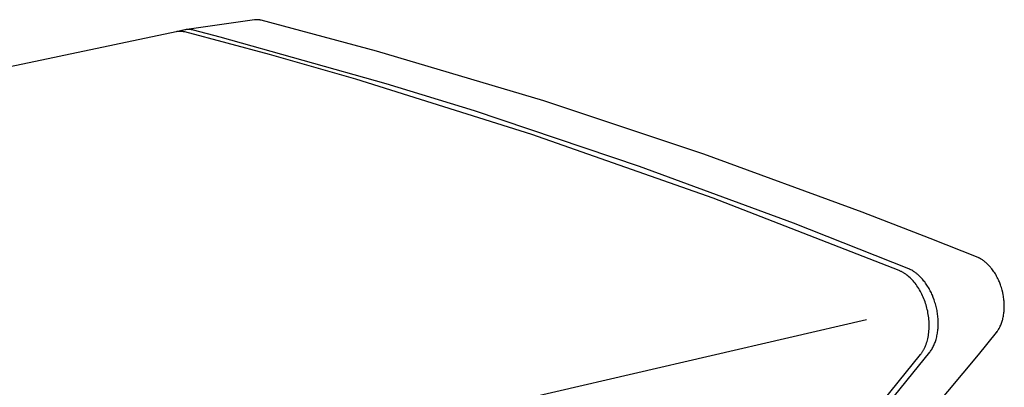
# Model space of a CAD drawing. Extents: x 138 to 14043, y -5311 to 2370.
# Drawn here: x 9059 to 9467, y 1065 to 1217 of the extents above; entities that cross this region are included whole.
import ezdxf

# ---------------------------------------------------------------- set-up
doc = ezdxf.new("R2010")
doc.units = 0
doc.header["$MEASUREMENT"] = 0
doc.layers.add('L_NEAS_VISIBLES_DE_DIBUJO2', color=7, linetype='CONTINUOUS')
doc.layers.add('MODELO', color=7, linetype='CONTINUOUS')

msp = doc.modelspace()

# ---------------------------------------------------------------- linework, layer by layer
at = {"layer": 'L_NEAS_VISIBLES_DE_DIBUJO2'}
for p, q in [((9155.982, 1216.969), (9127.96, 1212.965)), ((9156.236, 1217), (9155.982, 1216.969)), ((9156.491, 1217.023), (9156.236, 1217)), ((9156.619, 1217.031), (9156.491, 1217.023)), ((9156.746, 1217.037), (9156.619, 1217.031)), ((9156.874, 1217.041), (9156.746, 1217.037)), ((9157.002, 1217.042), (9156.874, 1217.041)), ((9157.131, 1217.041), (9157.002, 1217.042)), ((9157.259, 1217.037), (9157.131, 1217.041)), ((9157.387, 1217.031), (9157.259, 1217.037)), ((9157.515, 1217.023), (9157.387, 1217.031)), ((9157.643, 1217.012), (9157.515, 1217.023)), ((9157.77, 1216.999), (9157.643, 1217.012)), ((9157.898, 1216.983), (9157.77, 1216.999)), ((9158.025, 1216.965), (9157.898, 1216.983)), ((9158.212, 1216.935), (9158.025, 1216.965)), ((9158.399, 1216.9), (9158.212, 1216.935)), ((9158.585, 1216.861), (9158.399, 1216.9)), ((9158.77, 1216.818), (9158.585, 1216.861)), ((9206.564, 1204.058), (9158.77, 1216.818)), ((9123.491, 1212.063), (7879.164, 950.107)), ((9123.709, 1212.104), (9123.491, 1212.063)), ((9127.148, 1212.833), (9123.521, 1212.069)), ((9123.928, 1212.139), (9123.709, 1212.104)), ((9124.15, 1212.168), (9123.928, 1212.139)), ((9124.372, 1212.19), (9124.15, 1212.168)), ((9124.595, 1212.206), (9124.372, 1212.19)), ((9124.819, 1212.216), (9124.595, 1212.206)), ((9125.043, 1212.219), (9124.819, 1212.216)), ((9125.267, 1212.216), (9125.043, 1212.219)), ((9125.491, 1212.206), (9125.267, 1212.216)), ((9125.715, 1212.189), (9125.491, 1212.206)), ((9125.938, 1212.167), (9125.715, 1212.189)), ((9126.159, 1212.137), (9125.938, 1212.167)), ((9126.38, 1212.102), (9126.159, 1212.137)), ((9126.599, 1212.06), (9126.38, 1212.102)), ((9126.816, 1212.012), (9126.599, 1212.06)), ((9127.031, 1211.958), (9126.816, 1212.012)), ((9162.259, 1202.576), (9127.031, 1211.958)), ((9127.258, 1212.856), (9127.148, 1212.833)), ((9127.369, 1212.877), (9127.258, 1212.856)), ((9127.592, 1212.913), (9127.369, 1212.877)), ((9127.86, 1212.946), (9127.592, 1212.913)), ((9128.129, 1212.97), (9127.86, 1212.946)), ((9128.4, 1212.985), (9128.129, 1212.97)), ((9128.535, 1212.989), (9128.4, 1212.985)), ((9128.67, 1212.99), (9128.535, 1212.989)), ((9128.922, 1212.986), (9128.67, 1212.99)), ((9129.174, 1212.974), (9128.922, 1212.986)), ((9129.426, 1212.954), (9129.174, 1212.974)), ((9129.676, 1212.925), (9129.426, 1212.954)), ((9129.92, 1212.889), (9129.676, 1212.925)), ((9130.162, 1212.845), (9129.92, 1212.889)), ((9130.403, 1212.796), (9130.162, 1212.845)), ((9130.643, 1212.741), (9130.403, 1212.796)), ((9141.801, 1209.846), (9130.643, 1212.741)), ((9210.587, 1190.519), (9141.801, 1209.846)), ((9198.01, 1192.371), (9162.259, 1202.576)), ((9276.076, 1183.343), (9206.564, 1204.058)), ((9271.077, 1169.428), (9198.01, 1192.371)), ((9247.217, 1179.207), (9210.587, 1190.519)), ((9342.431, 1161.269), (9276.076, 1183.343)), ((9315.732, 1156.209), (9247.217, 1179.207)), ((9346.225, 1143.014), (9271.077, 1169.428)), ((9408.119, 1137.283), (9342.431, 1161.269)), ((9379.535, 1132.702), (9315.732, 1156.209)), ((9423.439, 1113.012), (9346.225, 1143.014)), ((9436.294, 1126.362), (9408.119, 1137.283)), ((9427.41, 1113.775), (9379.535, 1132.702)), ((9456.167, 1118.425), (9436.294, 1126.362)), ((9456.516, 1118.268), (9456.167, 1118.425)), ((9456.67, 1118.193), (9456.516, 1118.268)), ((9456.823, 1118.116), (9456.67, 1118.193)), ((9457.126, 1117.953), (9456.823, 1118.116)), ((9457.418, 1117.786), (9457.126, 1117.953)), ((9457.706, 1117.611), (9457.418, 1117.786)), ((9457.989, 1117.428), (9457.706, 1117.611)), ((9458.267, 1117.239), (9457.989, 1117.428)), ((9458.567, 1117.024), (9458.267, 1117.239)), ((9458.862, 1116.8), (9458.567, 1117.024)), ((9459.151, 1116.57), (9458.862, 1116.8)), ((9459.434, 1116.333), (9459.151, 1116.57)), ((9459.711, 1116.09), (9459.434, 1116.333)), ((9459.982, 1115.841), (9459.711, 1116.09)), ((9460.248, 1115.586), (9459.982, 1115.841)), ((9460.508, 1115.325), (9460.248, 1115.586)), ((9460.763, 1115.059), (9460.508, 1115.325)), ((9423.664, 1112.918), (9423.439, 1113.012)), ((9423.889, 1112.818), (9423.664, 1112.918)), ((9424.114, 1112.713), (9423.889, 1112.818)), ((9424.34, 1112.602), (9424.114, 1112.713)), ((9424.566, 1112.486), (9424.34, 1112.602)), ((9424.793, 1112.363), (9424.566, 1112.486)), ((9425.02, 1112.235), (9424.793, 1112.363)), ((9425.246, 1112.102), (9425.02, 1112.235)), ((9425.473, 1111.962), (9425.246, 1112.102)), ((9425.7, 1111.817), (9425.473, 1111.962)), ((9425.926, 1111.666), (9425.7, 1111.817)), ((9426.152, 1111.509), (9425.926, 1111.666)), ((9426.378, 1111.347), (9426.152, 1111.509)), ((9426.603, 1111.179), (9426.378, 1111.347)), ((9427.051, 1110.825), (9426.603, 1111.179)), ((9427.687, 1113.655), (9427.41, 1113.775)), ((9427.841, 1113.584), (9427.687, 1113.655)), ((9427.994, 1113.51), (9427.841, 1113.584)), ((9428.296, 1113.355), (9427.994, 1113.51)), ((9428.682, 1113.143), (9428.296, 1113.355)), ((9429.045, 1112.929), (9428.682, 1113.143)), ((9429.402, 1112.704), (9429.045, 1112.929)), ((9429.667, 1112.53), (9429.402, 1112.704)), ((9429.928, 1112.351), (9429.667, 1112.53)), ((9430.185, 1112.167), (9429.928, 1112.351)), ((9430.438, 1111.977), (9430.185, 1112.167)), ((9430.694, 1111.775), (9430.438, 1111.977)), ((9430.946, 1111.567), (9430.694, 1111.775)), ((9431.194, 1111.355), (9430.946, 1111.567)), ((9431.438, 1111.138), (9431.194, 1111.355)), ((9431.788, 1110.812), (9431.438, 1111.138)), ((9461.012, 1114.787), (9460.763, 1115.059)), ((9461.255, 1114.511), (9461.012, 1114.787)), ((9461.494, 1114.23), (9461.255, 1114.511)), ((9461.828, 1113.817), (9461.494, 1114.23)), ((9462.15, 1113.396), (9461.828, 1113.817)), ((9462.462, 1112.966), (9462.15, 1113.396)), ((9462.764, 1112.529), (9462.462, 1112.966)), ((9463.054, 1112.084), (9462.764, 1112.529)), ((9463.334, 1111.633), (9463.054, 1112.084)), ((9463.604, 1111.175), (9463.334, 1111.633)), ((9463.864, 1110.712), (9463.604, 1111.175)), ((9427.495, 1110.45), (9427.051, 1110.825)), ((9427.935, 1110.052), (9427.495, 1110.45)), ((9428.369, 1109.633), (9427.935, 1110.052)), ((9428.797, 1109.193), (9428.369, 1109.633)), ((9429.218, 1108.733), (9428.797, 1109.193)), ((9429.631, 1108.253), (9429.218, 1108.733)), ((9430.035, 1107.755), (9429.631, 1108.253)), ((9430.43, 1107.239), (9430.035, 1107.755)), ((9430.814, 1106.706), (9430.43, 1107.239)), ((9432.131, 1110.478), (9431.788, 1110.812)), ((9432.465, 1110.137), (9432.131, 1110.478)), ((9432.792, 1109.788), (9432.465, 1110.137)), ((9433.11, 1109.431), (9432.792, 1109.788)), ((9433.421, 1109.067), (9433.11, 1109.431)), ((9433.723, 1108.697), (9433.421, 1109.067)), ((9434.017, 1108.32), (9433.723, 1108.697)), ((9434.341, 1107.885), (9434.017, 1108.32)), ((9434.655, 1107.442), (9434.341, 1107.885)), ((9434.958, 1106.992), (9434.655, 1107.442)), ((9435.251, 1106.535), (9434.958, 1106.992)), ((9464.121, 1110.229), (9463.864, 1110.712)), ((9464.367, 1109.741), (9464.121, 1110.229)), ((9464.602, 1109.248), (9464.367, 1109.741)), ((9464.827, 1108.75), (9464.602, 1109.248)), ((9465.003, 1108.337), (9464.827, 1108.75)), ((9465.172, 1107.921), (9465.003, 1108.337)), ((9465.333, 1107.502), (9465.172, 1107.921)), ((9465.486, 1107.08), (9465.333, 1107.502)), ((9465.674, 1106.53), (9465.486, 1107.08)), ((9431.187, 1106.157), (9430.814, 1106.706)), ((9431.548, 1105.594), (9431.187, 1106.157)), ((9431.896, 1105.017), (9431.548, 1105.594)), ((9432.232, 1104.428), (9431.896, 1105.017)), ((9432.554, 1103.827), (9432.232, 1104.428)), ((9432.862, 1103.217), (9432.554, 1103.827)), ((9433.156, 1102.598), (9432.862, 1103.217)), ((9435.534, 1106.072), (9435.251, 1106.535)), ((9435.807, 1105.603), (9435.534, 1106.072)), ((9436.071, 1105.129), (9435.807, 1105.603)), ((9436.325, 1104.65), (9436.071, 1105.129)), ((9436.554, 1104.199), (9436.325, 1104.65)), ((9436.774, 1103.744), (9436.554, 1104.199)), ((9436.986, 1103.286), (9436.774, 1103.744)), ((9437.191, 1102.824), (9436.986, 1103.286)), ((9465.849, 1105.976), (9465.674, 1106.53)), ((9466.011, 1105.419), (9465.849, 1105.976)), ((9466.163, 1104.858), (9466.011, 1105.419)), ((9466.385, 1103.945), (9466.163, 1104.858)), ((9466.578, 1103.025), (9466.385, 1103.945)), ((9466.678, 1102.479), (9466.578, 1103.025)), ((9433.434, 1101.972), (9433.156, 1102.598)), ((9433.698, 1101.339), (9433.434, 1101.972)), ((9433.946, 1100.702), (9433.698, 1101.339)), ((9434.179, 1100.062), (9433.946, 1100.702)), ((9434.397, 1099.419), (9434.179, 1100.062)), ((9434.598, 1098.775), (9434.397, 1099.419)), ((9434.784, 1098.131), (9434.598, 1098.775)), ((9437.575, 1101.889), (9437.191, 1102.824)), ((9437.926, 1100.942), (9437.575, 1101.889)), ((9438.114, 1100.392), (9437.926, 1100.942)), ((9438.29, 1099.839), (9438.114, 1100.392)), ((9438.456, 1099.282), (9438.29, 1099.839)), ((9438.611, 1098.722), (9438.456, 1099.282)), ((9466.768, 1101.932), (9466.678, 1102.479)), ((9466.846, 1101.382), (9466.768, 1101.932)), ((9466.912, 1100.832), (9466.846, 1101.382)), ((9466.954, 1100.405), (9466.912, 1100.832)), ((9466.989, 1099.977), (9466.954, 1100.405)), ((9467.016, 1099.549), (9466.989, 1099.977)), ((9467.035, 1099.121), (9467.016, 1099.549)), ((9467.046, 1098.585), (9467.035, 1099.121)), ((9434.955, 1097.488), (9434.784, 1098.131)), ((9435.112, 1096.842), (9434.955, 1097.488)), ((9435.255, 1096.186), (9435.112, 1096.842)), ((9435.385, 1095.523), (9435.255, 1096.186)), ((9435.501, 1094.853), (9435.385, 1095.523)), ((9435.602, 1094.178), (9435.501, 1094.853)), ((9438.756, 1098.159), (9438.611, 1098.722)), ((9438.89, 1097.593), (9438.756, 1098.159)), ((9439.013, 1097.025), (9438.89, 1097.593)), ((9439.125, 1096.455), (9439.013, 1097.025)), ((9439.223, 1095.903), (9439.125, 1096.455)), ((9439.31, 1095.35), (9439.223, 1095.903)), ((9439.388, 1094.795), (9439.31, 1095.35)), ((9439.455, 1094.239), (9439.388, 1094.795)), ((9466.694, 1094.19), (9466.778, 1094.706)), ((9466.778, 1094.706), (9466.849, 1095.225)), ((9466.849, 1095.225), (9466.9, 1095.662)), ((9466.9, 1095.662), (9466.944, 1096.1)), ((9466.944, 1096.1), (9467.009, 1096.977)), ((9467.009, 1096.977), (9467.033, 1097.513)), ((9467.033, 1097.513), (9467.046, 1098.049)), ((9467.046, 1098.049), (9467.046, 1098.585)), ((9435.688, 1093.497), (9435.602, 1094.178)), ((9435.759, 1092.813), (9435.688, 1093.497)), ((9435.813, 1092.127), (9435.759, 1092.813)), ((9435.851, 1091.44), (9435.813, 1092.127)), ((9435.872, 1090.754), (9435.851, 1091.44)), ((9435.876, 1090.068), (9435.872, 1090.754)), ((9439.511, 1093.681), (9439.455, 1094.239)), ((9439.557, 1093.123), (9439.511, 1093.681)), ((9439.592, 1092.564), (9439.557, 1093.123)), ((9439.615, 1092.004), (9439.592, 1092.564)), ((9439.627, 1091.512), (9439.615, 1092.004)), ((9439.623, 1090.528), (9439.63, 1091.02)), ((9439.63, 1091.02), (9439.627, 1091.512)), ((9465.572, 1090.357), (9465.75, 1090.788)), ((9465.75, 1090.788), (9465.915, 1091.223)), ((9465.915, 1091.223), (9466.067, 1091.664)), ((9466.067, 1091.664), (9466.185, 1092.035)), ((9466.185, 1092.035), (9466.294, 1092.41)), ((9466.294, 1092.41), (9466.395, 1092.786)), ((9466.395, 1092.786), (9466.487, 1093.165)), ((9466.487, 1093.165), (9466.598, 1093.676)), ((9466.598, 1093.676), (9466.694, 1094.19)), ((9435.539, 1086.066), (9435.639, 1086.714)), ((9435.639, 1086.714), (9435.721, 1087.371)), ((9435.721, 1087.371), (9435.786, 1088.036)), ((9435.786, 1088.036), (9435.833, 1088.708)), ((9435.833, 1088.708), (9435.863, 1089.386)), ((9435.863, 1089.386), (9435.876, 1090.068)), ((9439.12, 1086.027), (9439.221, 1086.535)), ((9439.221, 1086.535), (9439.31, 1087.046)), ((9439.31, 1087.046), (9439.387, 1087.558)), ((9439.387, 1087.558), (9439.454, 1088.073)), ((9439.454, 1088.073), (9439.507, 1088.562)), ((9439.507, 1088.562), (9439.55, 1089.053)), ((9439.55, 1089.053), (9439.584, 1089.544)), ((9439.584, 1089.544), (9439.608, 1090.035)), ((9439.608, 1090.035), (9439.623, 1090.528)), ((9456.366, 1078.13), (9463.808, 1087.367)), ((9463.808, 1087.367), (9464.085, 1087.721)), ((9464.085, 1087.721), (9464.167, 1087.833)), ((9464.167, 1087.833), (9464.246, 1087.946)), ((9464.246, 1087.946), (9464.4, 1088.177)), ((9464.4, 1088.177), (9464.548, 1088.411)), ((9464.548, 1088.411), (9464.692, 1088.649)), ((9464.692, 1088.649), (9464.875, 1088.965)), ((9464.875, 1088.965), (9465.051, 1089.284)), ((9465.051, 1089.284), (9465.219, 1089.606)), ((9465.219, 1089.606), (9465.379, 1089.933)), ((9465.379, 1089.933), (9465.572, 1090.357)), ((9434.392, 1081.895), (9434.601, 1082.445)), ((9434.601, 1082.445), (9434.797, 1083.012)), ((9434.797, 1083.012), (9434.977, 1083.594)), ((9434.977, 1083.594), (9435.142, 1084.192)), ((9435.142, 1084.192), (9435.291, 1084.804)), ((9435.291, 1084.804), (9435.423, 1085.429)), ((9435.423, 1085.429), (9435.539, 1086.066)), ((9437.973, 1082.357), (9438.143, 1082.768)), ((9438.143, 1082.768), (9438.303, 1083.182)), ((9438.303, 1083.182), (9438.453, 1083.601)), ((9438.453, 1083.601), (9438.593, 1084.023)), ((9438.593, 1084.023), (9438.744, 1084.519)), ((9438.744, 1084.519), (9438.882, 1085.018)), ((9438.882, 1085.018), (9439.007, 1085.521)), ((9439.007, 1085.521), (9439.12, 1086.027)), ((9414.063, 1051.967), (9436.164, 1079.234)), ((9432.276, 1078.184), (9432.427, 1078.378)), ((9432.427, 1078.378), (9432.576, 1078.577)), ((9432.576, 1078.577), (9432.723, 1078.781)), ((9432.723, 1078.781), (9432.868, 1078.991)), ((9432.868, 1078.991), (9433.011, 1079.206)), ((9433.011, 1079.206), (9433.15, 1079.425)), ((9433.15, 1079.425), (9433.288, 1079.65)), ((9433.288, 1079.65), (9433.422, 1079.88)), ((9433.422, 1079.88), (9433.554, 1080.115)), ((9433.554, 1080.115), (9433.683, 1080.355)), ((9433.683, 1080.355), (9433.809, 1080.6)), ((9433.809, 1080.6), (9433.932, 1080.85)), ((9433.932, 1080.85), (9434.168, 1081.363)), ((9434.168, 1081.363), (9434.392, 1081.895)), ((9436.164, 1079.234), (9436.303, 1079.418)), ((9436.303, 1079.418), (9436.438, 1079.604)), ((9436.438, 1079.604), (9436.698, 1079.983)), ((9436.698, 1079.983), (9436.946, 1080.371)), ((9436.946, 1080.371), (9437.181, 1080.767)), ((9437.181, 1080.767), (9437.396, 1081.156)), ((9437.396, 1081.156), (9437.599, 1081.551)), ((9437.599, 1081.551), (9437.791, 1081.951)), ((9437.791, 1081.951), (9437.973, 1082.357)), ((9405.114, 1044.788), (9432.276, 1078.184)), ((9411.891, 1025.082), (9456.366, 1078.13))]:
    msp.add_line(p, q, dxfattribs=at)
at = {"layer": 'MODELO'}
msp.add_line((9409.883, 1092.574), (8174.721, 807.345), dxfattribs=at)

doc.saveas('drawing.dxf')
